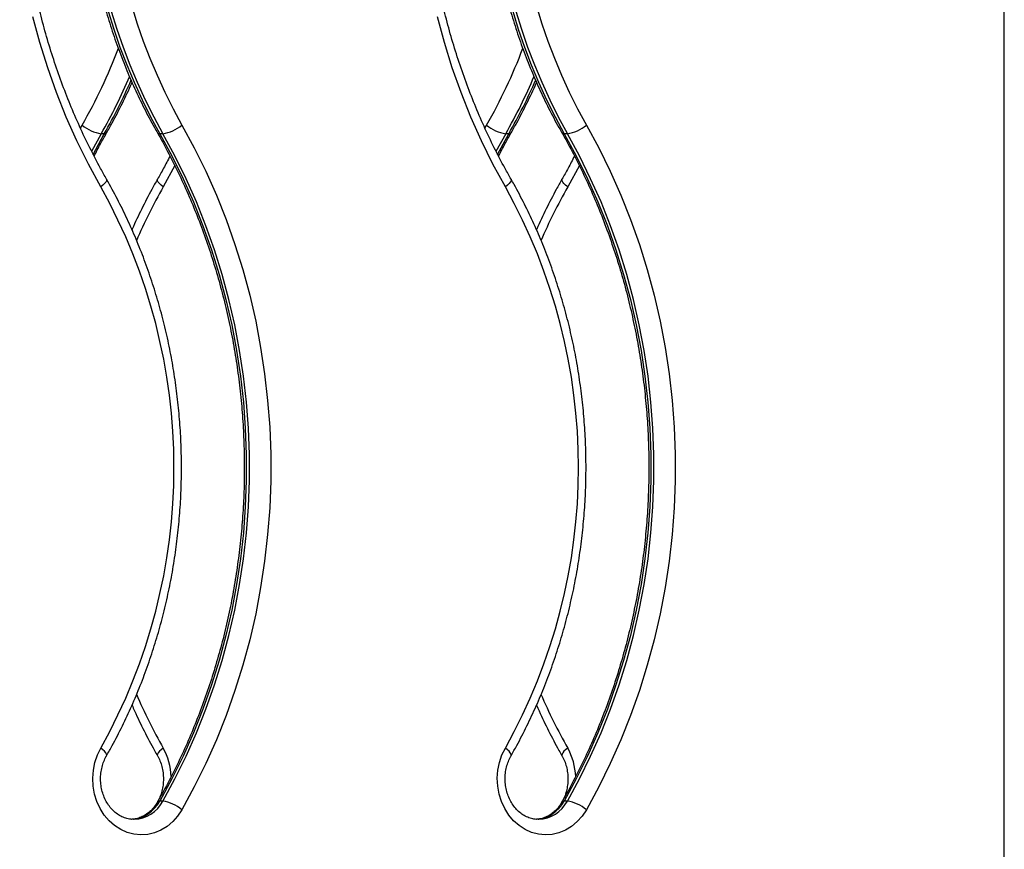
# Model space of a CAD drawing. Units: millimetres. Extents: x 14798.1 to 14812.5, y 5033 to 5047.3.
# Drawn here: x 14802.5 to 14802.8, y 5043.4 to 5043.7 of the extents above; entities that cross this region are included whole.
import ezdxf

# ---------------------------------------------------------------- set-up
doc = ezdxf.new("R2010")
doc.units = ezdxf.units.MM
doc.header["$LTSCALE"] = 50

# ---------------------------------------------------------------- blocks, each defined once
blk = doc.blocks.new('OPSI A S293A')
at = {"color": 7, "linetype": 'Continuous', "lineweight": 25}
for p, q in [((14785.48946408323, 5043.812424093097), (14785.48946408323, 5044.442392944901)), ((14785.20043677978, 5044.13458004555), (14785.19943679265, 5044.13458004555)), ((14785.21923510126, 5044.13458004555), (14785.21823508433, 5044.13458004555)), ((14785.33034060291, 5044.13458004555), (14785.32934061579, 5044.13458004555)), ((14785.3491388946, 5044.13458004555), (14785.34813890747, 5044.13458004555)), ((14785.21923510126, 5043.920268132894), (14785.21823508433, 5043.920268132894)), ((14785.3491388946, 5043.920268132894), (14785.34813890747, 5043.920268132894)), ((14785.2095122724, 5043.914488941043), (14785.20929444722, 5043.914472654074)), ((14785.20983592562, 5043.914424091189), (14785.2100462108, 5043.914426356166)), ((14785.33941606573, 5043.914488941043), (14785.33919827036, 5043.914472654074)), ((14785.33973971895, 5043.914424091189), (14785.33995000414, 5043.914426356166))]:
    blk.add_line(p, q, dxfattribs=at)
at = {"color": 8, "linetype": 'Continuous', "lineweight": 25}
for p, q in [((14785.19277230791, 5044.136364101975), (14785.19332171372, 5044.137332349627)), ((14785.32267610125, 5044.136364101975), (14785.32322553686, 5044.137332349627)), ((14785.19943679265, 5044.13458004555), (14785.19631473116, 5044.128901302426)), ((14785.19683144383, 5044.127982079594), (14785.20043677978, 5044.13458004555)), ((14785.32934061579, 5044.13458004555), (14785.32621852449, 5044.128901302426)), ((14785.32673523716, 5044.127982079594), (14785.33034060291, 5044.13458004555)), ((14785.2231264501, 5044.124433457463), (14785.21935013823, 5044.117515831797)), ((14785.35303024344, 5044.124433457463), (14785.34925399117, 5044.117515831797))]:
    blk.add_line(p, q, dxfattribs=at)
at = {"color": 7, "linetype": 'Continuous', "lineweight": 25, "flags": 128}
for points in [[(14785.19932172588, 5044.117515831797), (14785.1953476458, 5044.124813675492), (14785.19165010146, 5044.132302820294), (14785.18823594741, 5044.139969288914), (14785.18511156134, 5044.147798746436), (14785.1822827845, 5044.155776679127), (14785.17975486211, 5044.163888126223), (14785.17753253273, 5044.172118037551)], [(14785.32922551922, 5044.117515831797), (14785.32525143913, 5044.124813675492), (14785.3215539246, 5044.132302820294), (14785.31813977055, 5044.139969288914), (14785.31501535467, 5044.147798746436), (14785.31218657784, 5044.155776679127), (14785.30965868525, 5044.163888126223), (14785.30743638567, 5044.172118037551)], [(14785.22535015039, 5044.137332349627), (14785.22932423047, 5044.13003447613), (14785.23302177481, 5044.122545361131), (14785.23643592886, 5044.11487889251), (14785.23956031493, 5044.107049434989), (14785.24238909177, 5044.099071502297), (14785.24491698436, 5044.090960055201), (14785.24713931374, 5044.082730143874), (14785.24905190758, 5044.074397146313), (14785.25065121941, 5044.065976559727), (14785.25193426899, 5044.057484119742), (14785.25289867214, 5044.048935651391), (14785.25354258112, 5044.040347098916), (14785.25386486343, 5044.031734436362), (14785.25386486343, 5044.023113756984), (14785.25354258112, 5044.01450109443), (14785.25289867214, 5044.005912512152), (14785.25193426899, 5043.997364043801), (14785.25065121941, 5043.988871603816), (14785.24905190758, 5043.980451047032), (14785.24713931374, 5043.97211803457), (14785.24491698436, 5043.963888138144), (14785.24238909177, 5043.955776661246), (14785.23956031493, 5043.947798758357), (14785.23643592886, 5043.939969271033), (14785.23302177481, 5043.932302817314), (14785.22932423047, 5043.924813687413), (14785.22535015039, 5043.917515828817)], [(14785.35525397352, 5044.137332349627), (14785.35922805361, 5044.13003447613), (14785.36292556814, 5044.122545361131), (14785.3663397222, 5044.11487889251), (14785.36946413807, 5044.107049434989), (14785.37229291491, 5044.099071502297), (14785.3748208075, 5044.090960055201), (14785.37704310707, 5044.082730143874), (14785.37895576052, 5044.074397146313), (14785.38055507235, 5044.065976559727), (14785.38183812193, 5044.057484119742), (14785.38280246548, 5044.048935651391), (14785.38344643406, 5044.040347098916), (14785.38376865677, 5044.031734436362), (14785.38376865677, 5044.023113756984), (14785.38344643406, 5044.01450109443), (14785.38280246548, 5044.005912512152), (14785.38183812193, 5043.997364043801), (14785.38055507235, 5043.988871603816), (14785.37895576052, 5043.980451047032), (14785.37704310707, 5043.97211803457), (14785.3748208075, 5043.963888138144), (14785.37229291491, 5043.955776661246), (14785.36946413807, 5043.947798758357), (14785.3663397222, 5043.939969271033), (14785.36292556814, 5043.932302817314), (14785.35922805361, 5043.924813687413), (14785.35525397352, 5043.917515828817)], [(14785.21823508433, 5044.13458004555), (14785.22210965447, 5044.127464949696), (14785.22571460299, 5044.120163350909), (14785.22904325418, 5044.11268886885), (14785.23208940915, 5044.105055480807), (14785.23484734587, 5044.097277342885), (14785.23731193832, 5044.089368998616), (14785.23947862677, 5044.081345170348), (14785.24134332828, 5044.073220848649), (14785.24290261559, 5044.065011143296), (14785.24415350846, 5044.056731372683), (14785.24509374193, 5044.048396974414), (14785.24572155766, 5044.040023475497), (14785.24603573374, 5044.03162649235), (14785.24603573374, 5044.023221671193), (14785.24572155766, 5044.014824688046), (14785.24509374193, 5044.00645118913), (14785.24415350846, 5043.99811679086), (14785.24290261559, 5043.989837020247), (14785.24134332828, 5043.981627344697), (14785.23947862677, 5043.973502993195), (14785.23731193832, 5043.965479179828), (14785.23484734587, 5043.95757083556), (14785.23208940915, 5043.949792712539), (14785.22904325418, 5043.942159294694), (14785.22571460299, 5043.934684827535), (14785.22210965447, 5043.927383228748), (14785.21823508433, 5043.920268132894)], [(14785.21923510126, 5043.920268132894), (14785.22310964159, 5043.927383228748), (14785.22671461991, 5043.934684827535), (14785.2300432711, 5043.942159294694), (14785.23308939628, 5043.949792712539), (14785.23584733299, 5043.95757083556), (14785.23831195525, 5043.965479179828), (14785.24047861389, 5043.973502993195), (14785.2423433452, 5043.981627344697), (14785.24390260271, 5043.989837020247), (14785.24515352539, 5043.99811679086), (14785.24609372906, 5044.00645118913), (14785.24672154478, 5044.014824688046), (14785.24703572086, 5044.023221671193), (14785.24703572086, 5044.03162649235), (14785.24672154478, 5044.040023475497), (14785.24609372906, 5044.048396974414), (14785.24515352539, 5044.056731372683), (14785.24390260271, 5044.065011143296), (14785.2423433452, 5044.073220848649), (14785.24047861389, 5044.081345170348), (14785.23831195525, 5044.089368998616), (14785.23584733299, 5044.097277342885), (14785.23308939628, 5044.105055480807), (14785.2300432711, 5044.11268886885), (14785.22671461991, 5044.120163350909), (14785.22310964159, 5044.127464949696), (14785.21923510126, 5044.13458004555)], [(14785.34813890747, 5044.13458004555), (14785.3520134478, 5044.127464949696), (14785.35561839632, 5044.120163350909), (14785.35894707731, 5044.11268886885), (14785.36199323229, 5044.105055480807), (14785.3647511392, 5044.097277342885), (14785.36721573166, 5044.089368998616), (14785.3693824201, 5044.081345170348), (14785.37124715141, 5044.073220848649), (14785.37280640892, 5044.065011143296), (14785.3740573316, 5044.056731372683), (14785.37499753527, 5044.048396974414), (14785.37562535099, 5044.040023475497), (14785.37593952707, 5044.03162649235), (14785.37593952707, 5044.023221671193), (14785.37562535099, 5044.014824688046), (14785.37499753527, 5044.00645118913), (14785.3740573316, 5043.99811679086), (14785.37280640892, 5043.989837020247), (14785.37124715141, 5043.981627344697), (14785.3693824201, 5043.973502993195), (14785.36721573166, 5043.965479179828), (14785.3647511392, 5043.95757083556), (14785.36199323229, 5043.949792712539), (14785.35894707731, 5043.942159294694), (14785.35561839632, 5043.934684827535), (14785.3520134478, 5043.927383228748), (14785.34813890747, 5043.920268132894)], [(14785.3491388946, 5043.920268132894), (14785.35301343493, 5043.927383228748), (14785.35661844305, 5043.934684827535), (14785.35994706444, 5043.942159294694), (14785.36299321941, 5043.949792712539), (14785.36575112633, 5043.95757083556), (14785.36821577839, 5043.965479179828), (14785.37038246683, 5043.973502993195), (14785.37224713854, 5043.981627344697), (14785.37380639605, 5043.989837020247), (14785.37505731873, 5043.99811679086), (14785.375997582, 5044.00645118913), (14785.37662533812, 5044.014824688046), (14785.3769395738, 5044.023221671193), (14785.3769395738, 5044.03162649235), (14785.37662533812, 5044.040023475497), (14785.375997582, 5044.048396974414), (14785.37505731873, 5044.056731372683), (14785.37380639605, 5044.065011143296), (14785.37224713854, 5044.073220848649), (14785.37038246683, 5044.081345170348), (14785.36821577839, 5044.089368998616), (14785.36575112633, 5044.097277342885), (14785.36299321941, 5044.105055480807), (14785.35994706444, 5044.11268886885), (14785.35661844305, 5044.120163350909), (14785.35301343493, 5044.127464949696), (14785.3491388946, 5044.13458004555)], [(14785.22535015039, 5043.917515828817), (14785.2239964991, 5043.91547805032), (14785.22240550212, 5043.913683443873), (14785.22060949496, 5043.912168562024), (14785.21864504508, 5043.910964235275), (14785.21655220679, 5043.910094990938), (14785.21437350802, 5043.909578516691), (14785.2121533244, 5043.909425317853), (14785.20993686608, 5043.909638538568), (14785.20776925377, 5043.910213812797), (14785.2056945949, 5043.911139428227), (14785.20375511936, 5043.912396564691), (14785.20199034504, 5043.913959621995), (14785.20043618373, 5043.915796771257), (14785.1991242557, 5043.917870610564), (14785.19808129362, 5043.920138939827), (14785.19732848696, 5043.922555580347), (14785.1968812137, 5043.925071313589), (14785.19674853376, 5043.927634954064), (14785.19693318895, 5043.930194303005), (14785.19743139438, 5043.932697251051), (14785.19823301725, 5043.935092851131), (14785.19932172588, 5043.937332346647)], [(14785.35525397352, 5043.917515828817), (14785.35390029244, 5043.91547805032), (14785.35230932526, 5043.913683443873), (14785.3505133181, 5043.912168562024), (14785.34854886822, 5043.910964235275), (14785.34645602993, 5043.910094990938), (14785.34427730135, 5043.909578516691), (14785.34205714754, 5043.909425317853), (14785.33984068922, 5043.909638538568), (14785.3376730471, 5043.910213812797), (14785.33559838823, 5043.911139428227), (14785.3336589723, 5043.912396564691), (14785.33189419798, 5043.913959621995), (14785.33034000687, 5043.915796771257), (14785.32902804903, 5043.917870610564), (14785.32798508696, 5043.920138939827), (14785.32723228029, 5043.922555580347), (14785.32678500704, 5043.925071313589), (14785.3266523867, 5043.927634954064), (14785.32683698229, 5043.930194303005), (14785.32733521751, 5043.932697251051), (14785.32813684038, 5043.935092851131), (14785.32922551922, 5043.937332346647)]]:
    blk.add_lwpolyline(points, dxfattribs=at)
at = {"color": 8, "linetype": 'Continuous', "lineweight": 25, "flags": 128}
for points in [[(14785.2011659234, 5044.119991242497), (14785.20121646813, 5044.119804292529), (14785.20114571742, 5044.119462012856), (14785.20090881876, 5044.119044929354), (14785.20051483206, 5044.118569075673), (14785.1999789565, 5044.11805278024), (14785.19932172588, 5044.117515831797)], [(14785.21935013823, 5044.117515831797), (14785.21869293741, 5044.11805278024), (14785.21815703205, 5044.118569075673), (14785.21776304535, 5044.119044929354), (14785.21752614669, 5044.119462012856), (14785.21745542578, 5044.119804292529), (14785.21750850371, 5044.11999577245)], [(14785.33106974653, 5044.119991242497), (14785.33112029127, 5044.119804292529), (14785.33104954056, 5044.119462012856), (14785.3308126121, 5044.119044929354), (14785.33041862539, 5044.118569075673), (14785.32988277964, 5044.11805278024), (14785.32922551922, 5044.117515831797)], [(14785.34925399117, 5044.117515831797), (14785.34859673075, 5044.11805278024), (14785.34806082539, 5044.118569075673), (14785.34766689829, 5044.119044929354), (14785.34742996983, 5044.119462012856), (14785.34735921911, 5044.119804292529), (14785.34741232685, 5044.11999577245)], [(14785.20116482071, 5043.934854968994), (14785.20121646813, 5043.935043900817), (14785.20114571742, 5043.935386180489), (14785.20090881876, 5043.93580324909), (14785.20051483206, 5043.93627908787), (14785.1999789565, 5043.936795398205), (14785.19932172588, 5043.937332346647)], [(14785.21935013823, 5043.937332346647), (14785.21869293741, 5043.936795398205), (14785.21815703205, 5043.93627908787), (14785.21776304535, 5043.93580324909), (14785.21752614669, 5043.935386180489), (14785.21745542578, 5043.935043900817), (14785.21750722221, 5043.93485465607)], [(14785.33106861404, 5043.934854968994), (14785.33112029127, 5043.935043900817), (14785.33104954056, 5043.935386180489), (14785.3308126121, 5043.93580324909), (14785.33041862539, 5043.93627908787), (14785.32988277964, 5043.936795398205), (14785.32922551922, 5043.937332346647)], [(14785.34925399117, 5043.937332346647), (14785.34859673075, 5043.936795398205), (14785.34806082539, 5043.93627908787), (14785.34766689829, 5043.93580324909), (14785.34742996983, 5043.935386180489), (14785.34735921911, 5043.935043900817), (14785.34741101555, 5043.93485465607)]]:
    blk.add_lwpolyline(points, dxfattribs=at)
at = {"color": 7, "linetype": 'Continuous', "lineweight": 25}
for centre, radius, start, end in [((14785.38411066982, 5044.227424099653), 0.1900913681433051, 150.7633429242438, 209.2366570757562), ((14785.38511068837, 5044.227424099653), 0.1900913695587989, 150.7633431570344, 209.2366568429656), ((14785.51401428478, 5044.227424099653), 0.1900911864858185, 150.76331226712, 209.2366877328799), ((14785.51501468988, 5044.227424099653), 0.1900915512169277, 150.7633737632554, 209.2366262367446), ((14785.38630846751, 5044.227424099653), 0.1844562367419395, 150.7633444173632, 209.2366555826368), ((14785.51621208247, 5044.227424099653), 0.1844560550843987, 150.7633128290764, 209.2366871709237), ((14785.20149509818, 5044.147322600062), 0.01290772315732404, 230.7121625479838, 260.8242661298876), ((14785.21717681759, 5044.147322463003), 0.01290758436664442, 279.1757351379926, 309.288045234052), ((14785.33139887321, 5044.147322493184), 0.01290760997660374, 230.7120273472186, 260.8244012651887), ((14785.34708063718, 5044.147322493184), 0.01290760997659587, 279.1755987348113, 309.2879726527814), ((14785.03836344596, 5044.027424089222), 0.1844562006416856, 330.7633408236968, 29.23665917630323), ((14785.16826744748, 5044.027424089222), 0.1844560189841908, 330.7633092354105, 29.23669076458945), ((14785.2171766771, 5043.907525403303), 0.01290791491509381, 50.71234944585579, 80.82387013019904), ((14785.34708049669, 5043.907525373118), 0.01290794052840407, 50.71242202712606, 80.82400653338051)]:
    blk.add_arc(centre, radius, start, end, dxfattribs=at)
at = {"color": 8, "linetype": 'Continuous', "lineweight": 25}
for centre, radius, start, end in [((14785.04285237775, 5044.223083601078), 0.1731886202811835, 330.3215360832222, 339.3827751305421), ((14785.17275182621, 5044.22308565478), 0.1731934379285892, 330.3216623925615, 339.3826488437408), ((14785.04556830247, 5044.222341739785), 0.1771373118419225, 330.3009392574846, 336.9794957135512), ((14785.04671143325, 5044.222266317439), 0.1769756040882678, 330.2991894647364, 336.5698403816081), ((14785.17547035916, 5044.22234261511), 0.1771392799193892, 330.3009764159845, 336.9794585863706), ((14785.17660320795, 5044.222272341774), 0.1769890545439608, 330.299427947652, 336.5696018948698), ((14785.20058381106, 5044.135293138857), 0.0007280935805737093, 258.3495667590943, 322.7481003924055), ((14785.21808803385, 5044.135293021647), 0.0007279826643374, 217.2351636001665, 281.6537761079075), ((14785.33048761761, 5044.135293183117), 0.0007281335785118626, 258.351548691164, 322.746118409127), ((14785.34799185699, 5044.135293021647), 0.0007279826643319258, 217.2351636001665, 281.6537761079075), ((14785.36858479156, 5044.032394093418), 0.1718042260867135, 150.300059416502, 156.7399732671544), ((14785.49848131063, 5044.032397474472), 0.1717961804809896, 150.2998270480432, 156.7400472677644), ((14785.36858857798, 5044.022456020425), 0.171808473993865, 203.2567019036032, 209.6998756578025), ((14785.4984851004, 5044.022452641181), 0.1718004322044367, 203.2566279029903, 209.7001079293595), ((14785.20193863546, 5043.927526586293), 0.0199828267483685, 1.776610622296729, 29.38721718849884), ((14785.33184104811, 5043.92752624945), 0.01998424700255232, 1.777450521980688, 29.38603230697696), ((14785.20849939589, 5043.925427195652), 0.01101814676230907, 273.5558015012655, 332.0803255103616), ((14785.20951005645, 5043.925417480641), 0.01100419368763627, 272.7927124681651, 332.0990724442557), ((14785.21808866917, 5043.919551865248), 0.0007310791636052504, 78.44709623385067, 142.2376367867112), ((14785.33840319741, 5043.925427229169), 0.01101818155518216, 273.5559028922986, 332.0802241067341), ((14785.33941387059, 5043.92541744792), 0.01100415999239023, 272.7926125074637, 332.099172306386), ((14785.3479924923, 5043.919551865248), 0.0007310791636002682, 78.44709623385067, 142.2376367867112)]:
    blk.add_arc(centre, radius, start, end, dxfattribs=at)
at = {"color": 7, "linetype": 'Continuous', "lineweight": 25}
for points, knots in [([(14785.20116371802, 5044.119995146601), (14785.2005220621, 5044.121134491689), (14785.19864922801, 5044.124459956709), (14785.19571868068, 5044.130101021246), (14785.19245564238, 5044.136962575806), (14785.18943625932, 5044.143973168566), (14785.18666187287, 5044.151118330621), (14785.1841378537, 5044.158387259348), (14785.18186820761, 5044.165767999214), (14785.17985653931, 5044.173248625967), (14785.17810624849, 5044.180817044398), (14785.1766201106, 5044.188460973647), (14785.17540050128, 5044.196168012094), (14785.17444957945, 5044.203925689067), (14785.17376867071, 5044.211721399895), (14785.17335910124, 5044.219542503424), (14785.1732213641, 5044.227376292271), (14785.17335574916, 5044.235210072768), (14785.17376203373, 5044.243031114181), (14785.17443955709, 5044.250826743679), (14785.17538709721, 5044.25858429876), (14785.17660319305, 5044.266291200085), (14785.17808583114, 5044.273934951784), (14785.17983251659, 5044.28150316471), (14785.181840414, 5044.288983579149), (14785.18410623061, 5044.296364080265), (14785.18662619202, 5044.303632751362), (14785.18939647904, 5044.310777599013), (14785.19241145045, 5044.317787965045), (14785.19567014126, 5044.324649393871), (14785.19861400272, 5044.330324042927), (14785.20050411054, 5044.333681404743), (14785.20116371802, 5044.334853052705)], [0, 0, 0, 0, 0.01794340884010898, 0.05237234892379519, 0.08680087164113999, 0.1212264083259202, 0.1556491445637589, 0.1900696080664093, 0.2244880601921679, 0.2589047859413633, 0.2933198976740982, 0.3277338457578687, 0.3621466791808807, 0.3965585450443385, 0.4309697656785761, 0.4653802521270283, 0.4997902227778137, 0.5341997194101367, 0.5686090530984981, 0.6030180284455485, 0.6374270608316243, 0.6718360530517323, 0.7062452835954549, 0.7406548600895446, 0.7750648880698264, 0.8094758444815845, 0.8438875858961753, 0.8783004477278145, 0.9127150658796569, 0.9471312732604704, 0.9815499373344051, 1, 1, 1, 1]), ([(14785.33106754116, 5044.119995146601), (14785.33042587412, 5044.121134491027), (14785.32855301178, 5044.124459946649), (14785.32562247027, 5044.130101016883), (14785.32235947612, 5044.136962574937), (14785.31934007467, 5044.143973174396), (14785.31656570253, 5044.151118342791), (14785.31404164266, 5044.158387247428), (14785.31177199641, 5044.165767990291), (14785.30976036639, 5044.173248635391), (14785.30801008136, 5044.180817051671), (14785.30652388477, 5044.188460962911), (14785.30530433777, 5044.196168013117), (14785.3043533986, 5044.203925693412), (14785.30367249475, 5044.211721397565), (14785.30326292507, 5044.219542503721), (14785.30312518361, 5044.227376292399), (14785.30325958611, 5044.235210071449), (14785.30366580518, 5044.243031117103), (14785.30434339489, 5044.250826741528), (14785.30529091287, 5044.258584299841), (14785.30650703104, 5044.266291195217), (14785.30798960085, 5044.273934961283), (14785.30973636428, 5044.281503152983), (14785.31174418754, 5044.288983596924), (14785.31401006255, 5044.296364068951), (14785.31653001625, 5044.30363273902), (14785.31930027161, 5044.310777611525), (14785.32231523467, 5044.317787972507), (14785.32557398281, 5044.324649376453), (14785.32851778274, 5044.330324059184), (14785.33040792093, 5044.333681406113), (14785.33106754116, 5044.334853052705)], [0, 0, 0, 0, 0.01794346998573914, 0.05237240977049861, 0.08680087773743658, 0.121226354489705, 0.1556490904286708, 0.1900696456106396, 0.2244880974375625, 0.2589047495921849, 0.2933198610261131, 0.3277338629553595, 0.3621466757047355, 0.3965585225138968, 0.4309697562760039, 0.4653802424256896, 0.499790212777713, 0.534199709111278, 0.5686090357127279, 0.6030180220813729, 0.6374270541686947, 0.6718360460900493, 0.7062452515629136, 0.7406548569425827, 0.7750648510764816, 0.8094758897707444, 0.8438876308865577, 0.8783003914376074, 0.9127150092906474, 0.9471312707683313, 0.9815498762212111, 1, 1, 1, 1]), ([(14785.21750814609, 5044.319995164483), (14785.21689567669, 5044.318906106302), (14785.21513269124, 5044.315771266051), (14785.21239869361, 5044.310460701216), (14785.20938822755, 5044.304022897102), (14785.20662631582, 5044.297438922216), (14785.20411422988, 5044.290724154234), (14785.20185764838, 5044.283890398752), (14785.19986063978, 5044.276950689031), (14785.19812688264, 5044.269918006228), (14785.1966596997, 5044.262805572867), (14785.19546175729, 5044.25562671371), (14785.19453530525, 5044.248394855787), (14785.19388211312, 5044.241123596003), (14785.19350338447, 5044.233826556536), (14785.19339986117, 5044.226517396371), (14785.19357167869, 5044.219209796855), (14785.19401862367, 5044.211917450799), (14785.19473980218, 5044.204654026797), (14785.19573401062, 5044.197433150719), (14785.19699923606, 5044.190268321388), (14785.19853331974, 5044.183173025895), (14785.20033331418, 5044.176160519275), (14785.20239596507, 5044.169244010705), (14785.20471742074, 5044.16243647503), (14785.20729344758, 5044.155750789501), (14785.2101187065, 5044.149199047471), (14785.21319037659, 5044.142795574943), (14785.21570174974, 5044.138043021046), (14785.21718326148, 5044.135426761306), (14785.21750814609, 5044.134853034823)], [0, 0, 0, 0, 0.01984195426418557, 0.05711481531687319, 0.09439210221606803, 0.1316733845133431, 0.1689585411384841, 0.2062467164799719, 0.2435380882005694, 0.280831510522586, 0.3181270551802012, 0.3554243609050055, 0.3927232990043031, 0.4300234770991649, 0.4673244938232218, 0.504626234775661, 0.5419288618157306, 0.5792319158209618, 0.6165350994550479, 0.6538384623668015, 0.6911415892828329, 0.728444296193989, 0.7657464555914182, 0.8030476344286427, 0.8403474903782112, 0.87764567797782, 0.9149417220150178, 0.9522352211873453, 0.989525535967544, 1, 1, 1, 1]), ([(14785.34741196922, 5044.319995164483), (14785.34679948733, 5044.318906107573), (14785.34503647213, 5044.315771282053), (14785.34230252949, 5044.310460690413), (14785.33929204294, 5044.304022900276), (14785.33653015411, 5044.29743891335), (14785.33401799479, 5044.290724173547), (14785.33176152839, 5044.283890380949), (14785.32976445748, 5044.276950691801), (14785.32803066942, 5044.269918009209), (14785.32656349896, 5044.26280557627), (14785.32536553597, 5044.255626709994), (14785.32443914947, 5044.248394854598), (14785.32378589569, 5044.241123598891), (14785.32340717059, 5044.233826555086), (14785.32330369404, 5044.226517396595), (14785.32347549987, 5044.219209796939), (14785.3239224449, 5044.211917450257), (14785.32464363478, 5044.204654030224), (14785.32563779716, 5044.19743314368), (14785.32690302029, 5044.190268326971), (14785.32843715456, 5044.183173019437), (14785.33023713316, 5044.176160523964), (14785.3322997878, 5044.169244017218), (14785.33462124257, 5044.162436466887), (14785.33719728217, 5044.155750799466), (14785.34002247956, 5044.149199029679), (14785.34309422729, 5044.142795597458), (14785.3456055198, 5044.138042999244), (14785.34708707326, 5044.135426760588), (14785.34741196922, 5044.134853034823)], [0, 0, 0, 0, 0.01984202525600495, 0.05711481791821278, 0.09439210406775196, 0.131673385615291, 0.1689585937872178, 0.2062466744265893, 0.243538086967119, 0.2808315446264083, 0.3181270885340007, 0.35542436547084, 0.3927233052232338, 0.4300234961618045, 0.4673245032704547, 0.5046262437416773, 0.5419288700315816, 0.5792319232866389, 0.6165351061705486, 0.6538384476445759, 0.6911416034171433, 0.7284443056112732, 0.7657465063626256, 0.8030476844497141, 0.840347485375101, 0.8776456722246337, 0.9149416567012219, 0.9522352190268428, 0.9895254641794413, 1, 1, 1, 1]), ([(14785.20116371802, 5044.134853034823), (14785.20177675136, 5044.135941775316), (14785.20354136011, 5044.139075701101), (14785.20625486572, 5044.144397790375), (14785.20835866621, 5044.148739690104), (14785.20931333652, 5044.151018955728), (14785.20934889607, 5044.151103853791)], [0, 0, 0, 0, 0.207044936110788, 0.5959762395786796, 0.9849509269320312, 1, 1, 1, 1]), ([(14785.33106754116, 5044.134853034823), (14785.33168056508, 5044.135941775369), (14785.33344515292, 5044.139075712379), (14785.33615860175, 5044.144397819145), (14785.3382627044, 5044.148739600682), (14785.33921713996, 5044.151018955659), (14785.3392526894, 5044.151103853791)], [0, 0, 0, 0, 0.2070443235364475, 0.5959765814578071, 0.9849515174737348, 1, 1, 1, 1]), ([(14785.19716484241, 5044.127423703282), (14785.19783360949, 5044.128731777183), (14785.19911786658, 5044.131243717744), (14785.20050089237, 5044.133683669396), (14785.20116371802, 5044.134853034823)], [0, 0, 0, 0, 0.5207423775578712, 1, 1, 1, 1]), ([(14785.21750814609, 5044.134853034823), (14785.21814981478, 5044.133713691156), (14785.22002267985, 5044.130388241456), (14785.22295316136, 5044.124747139623), (14785.22621626997, 5044.117885631542), (14785.22923558582, 5044.110874988958), (14785.23201004372, 5044.103729859297), (14785.23453399535, 5044.096460920616), (14785.23680366121, 5044.089080188927), (14785.23881531643, 5044.081599545605), (14785.24056565242, 5044.074031137431), (14785.24205179396, 5044.066387214601), (14785.24327133871, 5044.058680166181), (14785.24422234143, 5044.050922492298), (14785.24490316969, 5044.043126780653), (14785.24531280111, 5044.035305679179), (14785.2454505495, 5044.027471888246), (14785.24531605758, 5044.019638110099), (14785.24490983126, 5044.011817058506), (14785.24423235784, 5044.004021423122), (14785.24328475134, 5043.996263866088), (14785.24206866865, 5043.988556964044), (14785.24058606902, 5043.980913196561), (14785.23883938348, 5043.97334498365), (14785.23683144772, 5043.965864582463), (14785.23456562724, 5043.95848410543), (14785.23204567063, 5043.951215434539), (14785.22927539642, 5043.944070556739), (14785.22626039846, 5043.937060207005), (14785.22300173367, 5043.930198765433), (14785.22005786789, 5043.924524123483), (14785.21816775387, 5043.921166781397), (14785.21750814609, 5043.919995143621)], [0, 0, 0, 0, 0.01794347080473479, 0.05237235378195296, 0.0868009322236971, 0.1212263601121015, 0.1556491439572068, 0.1900696163928726, 0.2244880697907605, 0.258904757120143, 0.2933198993647871, 0.3277338780368624, 0.362146692356946, 0.3965585566247747, 0.4309697805821258, 0.4653802751461232, 0.4997902470687243, 0.5341997494645566, 0.568609077636555, 0.6030181731892117, 0.6374270930617971, 0.6718362153249485, 0.7062454223683557, 0.7406550001342468, 0.7750650629344337, 0.80947588037658, 0.8438876837823762, 0.8783006115518799, 0.9127151138699957, 0.9471314371751718, 0.9815500465148073, 1, 1, 1, 1]), ([(14785.32706866554, 5044.127423703282), (14785.32773741848, 5044.128731779234), (14785.32902165223, 5044.131243731235), (14785.33040470191, 5044.133683671203), (14785.33106754116, 5044.134853034823)], [0, 0, 0, 0, 0.5207408226506841, 1, 1, 1, 1]), ([(14785.34741196922, 5044.134853034823), (14785.34805363883, 5044.133713691546), (14785.34992650448, 5044.130388246692), (14785.35285694989, 5044.124747134157), (14785.35612005959, 5044.117885615044), (14785.35913941793, 5044.110875019123), (14785.36191382898, 5044.103729841976), (14785.36443779472, 5044.096460924957), (14785.36670744257, 5044.089080176529), (14785.36871916027, 5044.08159956136), (14785.37046942329, 5044.074031131991), (14785.3719556277, 5044.066387215025), (14785.37317517252, 5044.058680165543), (14785.37412611152, 5044.05092249296), (14785.37480701528, 5044.043126781384), (14785.37521658729, 5044.035305677983), (14785.37535431929, 5044.027471889372), (14785.37521995222, 5044.019638107286), (14785.37481360027, 5044.011817060412), (14785.37413614768, 5044.004021425327), (14785.37318858379, 5043.996263863549), (14785.37197248682, 5043.988556964884), (14785.37048990211, 5043.980913192397), (14785.36874316907, 5043.973344986554), (14785.36673523713, 5043.965864593746), (14785.36446945473, 5043.958484095213), (14785.36194949605, 5043.951215421904), (14785.35917918867, 5043.944070569328), (14785.35616418277, 5043.937060214446), (14785.3529055752, 5043.930198748019), (14785.34996164791, 5043.924524139739), (14785.34807156426, 5043.921166782767), (14785.34741196922, 5043.919995143621)], [0, 0, 0, 0, 0.01794347138577112, 0.05237229709925984, 0.08680087665585269, 0.1212264157277742, 0.1556490995834746, 0.1900695731337266, 0.2244880276461353, 0.2589047893861659, 0.2933199035053192, 0.3277338788033825, 0.3621466942378042, 0.3965585624874554, 0.4309697855078417, 0.4653802743423917, 0.4997902473792389, 0.5341997463975909, 0.5686090892606226, 0.6030181859274971, 0.6374270910817128, 0.6718362144590829, 0.7062454226167116, 0.7406550306811762, 0.7750650945956123, 0.8094758305707138, 0.8438876350908155, 0.8783006649564831, 0.9127151683889918, 0.9471314384135223, 0.9815501071903994, 1, 1, 1, 1]), ([(14785.2215070217, 5044.127424478143), (14785.22083825462, 5044.126116404243), (14785.21955399753, 5044.123604463682), (14785.21817097174, 5044.121164512029), (14785.21750814609, 5044.119995146601)], [0, 0, 0, 0, 0.5207423775578712, 1, 1, 1, 1]), ([(14785.35141084484, 5044.127424478143), (14785.35074206361, 5044.126116406294), (14785.34945778319, 5044.123604477172), (14785.34807478128, 5044.121164513836), (14785.34741196922, 5044.119995146601)], [0, 0, 0, 0, 0.5207439324640147, 1, 1, 1, 1]), ([(14785.20116371802, 5043.934853031843), (14785.20177618704, 5043.935942095287), (14785.20353916564, 5043.939076940484), (14785.20627316314, 5043.944387489243), (14785.20928365126, 5043.950825265786), (14785.2120455385, 5043.957409239449), (14785.21455764886, 5043.964124010635), (14785.21681419746, 5043.970957775352), (14785.21881123773, 5043.977897482142), (14785.22054497857, 5043.984930167536), (14785.22201215549, 5043.992042616806), (14785.22321015254, 5043.999221479597), (14785.2241365457, 5044.006453325155), (14785.22478975704, 5044.013724574111), (14785.22516847812, 5044.021021626453), (14785.22527200387, 5044.028330794546), (14785.22510018366, 5044.035638394374), (14785.22465324406, 5044.042930731333), (14785.22393204872, 5044.050194150564), (14785.22293790312, 5044.057415041833), (14785.22167261736, 5044.064579846857), (14785.22013854361, 5044.071675166022), (14785.2183385598, 5044.0786876503), (14785.21627587818, 5044.085604142784), (14785.21395449499, 5044.09241171912), (14785.21137840493, 5044.099097383024), (14785.20855316109, 5044.105649135502), (14785.20548148656, 5044.112052606053), (14785.20297011442, 5044.116805160404), (14785.20148860264, 5044.119421420123), (14785.20116371802, 5044.119995146601)], [0, 0, 0, 0, 0.0198420199285623, 0.0571148184621563, 0.09439190713106409, 0.1316732608810335, 0.1689583505223349, 0.2062467421684823, 0.2435379001222838, 0.2808314717408807, 0.318127019314576, 0.3554244742580482, 0.3927232671722682, 0.4300232968637874, 0.4673244594915119, 0.5046263578849944, 0.5419288357756298, 0.5792318926975282, 0.6165350792482918, 0.6538384243891884, 0.6911416101576944, 0.7284442840954592, 0.765746488513569, 0.8030475263341441, 0.8403474242848368, 0.8776456684111277, 0.9149417153644446, 0.9522352174526922, 0.9895255351485622, 1, 1, 1, 1]), ([(14785.21750814609, 5044.119995146601), (14785.21689510968, 5044.118906407331), (14785.21513049209, 5044.115772485058), (14785.21241709798, 5044.110450351451), (14785.21031298275, 5044.10610858079), (14785.20935854728, 5044.103829225768), (14785.20932299785, 5044.103744327634)], [0, 0, 0, 0, 0.2070450603713337, 0.5959765972610946, 0.9849515180623529, 1, 1, 1, 1]), ([(14785.33106754116, 5043.934853031843), (14785.33167999769, 5043.935942096553), (14785.33344294658, 5043.939076956468), (14785.33617699852, 5043.944387478594), (14785.33918746848, 5043.95082526839), (14785.34194936992, 5043.957409232709), (14785.34446143733, 5043.964124016364), (14785.34671797965, 5043.970957780747), (14785.34871508572, 5043.977897471122), (14785.35044873643, 5043.984930180965), (14785.35191604384, 5043.992042608535), (14785.35311395508, 5043.999221477918), (14785.35404038379, 5044.006453325772), (14785.3546935413, 5044.013724576853), (14785.35507226373, 5044.021021625033), (14785.35517583713, 5044.028330794797), (14785.35500400384, 5044.03563839432), (14785.35455706892, 5044.042930731316), (14785.35383586791, 5044.050194150685), (14785.35284174034, 5044.057415041154), (14785.35157638824, 5044.064579848443), (14785.35004238291, 5044.071675160457), (14785.34824237457, 5044.078687653742), (14785.3461797124, 5044.085604156376), (14785.34385827057, 5044.092411698451), (14785.34128224763, 5044.099097399146), (14785.33845694126, 5044.105649121717), (14785.33538530312, 5044.112052601639), (14785.33287398923, 5044.116805181579), (14785.33139243688, 5044.119421420729), (14785.33106754116, 5044.119995146601)], [0, 0, 0, 0, 0.01984194868704034, 0.05711481514054614, 0.09439190408786065, 0.1316732581162686, 0.1689582957398805, 0.206246687664519, 0.2435378874669494, 0.2808314232775467, 0.3181270322054808, 0.3554244905331359, 0.3927232620422366, 0.4300232784190679, 0.4673244501906176, 0.5046263485943828, 0.5419288267636144, 0.5792318839641135, 0.6165350707934787, 0.6538384162129781, 0.6911415989831025, 0.7284442771669487, 0.7657464397595692, 0.80304747785873, 0.840347478673451, 0.8776456694679109, 0.914941775510887, 0.9522352139748929, 0.9895254630715783, 0.9999999999999999, 0.9999999999999999, 0.9999999999999999, 0.9999999999999999]), ([(14785.34741196922, 5044.119995146601), (14785.34679892032, 5044.118906408605), (14785.345034273, 5044.11577250107), (14785.34232093359, 5044.11045034062), (14785.34021680579, 5044.106108580836), (14785.33926237042, 5044.103829225769), (14785.33922682098, 5044.103744327634)], [0, 0, 0, 0, 0.2070457972126108, 0.5959766130703148, 0.984951518651192, 1, 1, 1, 1]), ([(14785.20934889607, 5043.951103850811), (14785.20961689484, 5043.950475714355), (14785.21081830767, 5043.947659838828), (14785.21320246246, 5043.942802506996), (14785.21570106819, 5043.938042638856), (14785.21718313763, 5043.935426692365), (14785.21750814609, 5043.934853031843)], [0, 0, 0, 0, 0.1118098844676397, 0.5012329952747038, 0.8906235502480571, 1, 1, 1, 1]), ([(14785.3392526894, 5043.951103850811), (14785.33952068759, 5043.950475714082), (14785.34072209938, 5043.947659833582), (14785.34310631255, 5043.942802529298), (14785.34560483828, 5043.938042617064), (14785.34708694941, 5043.935426691649), (14785.34741196922, 5043.934853031843)], [0, 0, 0, 0, 0.1118098062148726, 0.5012333117625082, 0.890622874982086, 1, 1, 1, 1]), ([(14785.21001819662, 5043.914447813838), (14785.20992537374, 5043.914438937541), (14785.20928898755, 5043.914378082368), (14785.20810629988, 5043.914565246594), (14785.20650674078, 5043.915031437507), (14785.20498107302, 5043.915829628705), (14785.20357545417, 5043.916899018033), (14785.20232411163, 5043.918217911782), (14785.20125469698, 5043.919750863256), (14785.20039052181, 5043.921462902581), (14785.19975177654, 5043.923314313742), (14785.1993537848, 5043.925261630819), (14785.19920612922, 5043.927258089173), (14785.199311804, 5043.929254992879), (14785.19966615237, 5043.931203864739), (14785.2002491263, 5043.933027543264), (14785.20080308822, 5043.934213871985), (14785.20112822868, 5043.934790132545), (14785.20116371802, 5043.934853031843)], [0, 0, 0, 0, 0.01288449769391846, 0.08833507239309267, 0.163753932477974, 0.23778396949744, 0.3100549550531357, 0.3807998313828057, 0.4504397219102406, 0.5193510722986863, 0.5878086992562205, 0.6559861796990579, 0.7239877986503443, 0.7918732901783865, 0.8596793746541935, 0.927445518880281, 0.9920806206331411, 1, 1, 1, 1]), ([(14785.21750814609, 5043.934853031843), (14785.21764901729, 5043.934594625011), (14785.21808974376, 5043.933786179193), (14785.21868493706, 5043.932305735116), (14785.21918477329, 5043.930396196994), (14785.21943563881, 5043.928413551019), (14785.21943390556, 5043.92641121922), (14785.21918145514, 5043.92443594869), (14785.21868262392, 5043.92254115479), (14785.21797556781, 5043.920766664566), (14785.21734072951, 5043.919732488114), (14785.21702683858, 5043.919221147507)], [0, 0, 0, 0, 0.05595144549348998, 0.1750484373179576, 0.2938917443927603, 0.4123679900113703, 0.5306059024447438, 0.6486853807719163, 0.7666591201600935, 0.8846263934359361, 1, 1, 1, 1]), ([(14785.33992198996, 5043.914447813838), (14785.33982917734, 5043.914438937641), (14785.33919283, 5043.914378080133), (14785.33801013223, 5043.914565242966), (14785.33641055006, 5043.915031443237), (14785.33488487995, 5043.915829636755), (14785.33347929568, 5043.916899016769), (14785.33222790458, 5043.918217882959), (14785.33115851318, 5043.919750897049), (14785.33029434868, 5043.921462887662), (14785.3296556003, 5043.923314316003), (14785.32925760387, 5043.925261630528), (14785.32910996798, 5043.927258087566), (14785.32921556901, 5043.929254998207), (14785.32957001535, 5043.93120386019), (14785.33015285055, 5043.933027557207), (14785.33070700189, 5043.934213837962), (14785.33103206248, 5043.934790132288), (14785.33106754116, 5043.934853031843)], [0, 0, 0, 0, 0.01288376318065129, 0.08833441493964525, 0.1637520278892481, 0.2377821405176984, 0.310054336245688, 0.3807998920873206, 0.4504384792822871, 0.5193505775082388, 0.5878082743834961, 0.6559858244579352, 0.7239875128612109, 0.7918730202008034, 0.8596793537776424, 0.9274457306493539, 0.9920810755167525, 1, 1, 1, 1]), ([(14785.34741196922, 5043.934853031843), (14785.34755282745, 5043.934594625603), (14785.34799351006, 5043.933786187671), (14785.34858878147, 5043.93230572981), (14785.34908858744, 5043.930396197995), (14785.34933947716, 5043.928413550397), (14785.34933767694, 5043.926411221919), (14785.34908529174, 5043.924435946101), (14785.34858644339, 5043.922541155162), (14785.34787939185, 5043.920766664476), (14785.34724455294, 5043.919732488084), (14785.34693066172, 5043.919221147507)], [0, 0, 0, 0, 0.05595189950938503, 0.1750485510209152, 0.293891873698749, 0.4123681348721985, 0.5306060642952241, 0.6486853346475439, 0.766659089524586, 0.8846263782884446, 1, 1, 1, 1]), ([(14785.21750814609, 5043.919995143621), (14785.21735891741, 5043.919745470364), (14785.21689233254, 5043.918964831083), (14785.21597778885, 5043.917791386592), (14785.2147270205, 5043.916586174461), (14785.21335140611, 5043.915625579096), (14785.21187858642, 5043.91493646501), (14785.21051752133, 5043.914533488562), (14785.20965012249, 5043.914489256051), (14785.20930410317, 5043.914471610992)], [0, 0, 0, 0, 0.07477944790252138, 0.2338086781555387, 0.393607772737038, 0.5553034783831465, 0.7198677242179754, 0.8882507404747532, 1, 1, 1, 1]), ([(14785.34741196922, 5043.919995143621), (14785.34726275231, 5043.919745469478), (14785.34679619677, 5043.918964814982), (14785.34588160501, 5043.917791389061), (14785.34463081575, 5043.916586179108), (14785.3432552008, 5043.915625584019), (14785.34178240608, 5043.914936460642), (14785.34042136592, 5043.914533492121), (14785.3395539475, 5043.914489256849), (14785.33920792631, 5043.914471610992)], [0, 0, 0, 0, 0.07477854659163916, 0.2338095872276325, 0.3936106627858557, 0.5553068937890581, 0.7198700025807769, 0.8882535659220412, 1, 1, 1, 1])]:
    blk.add_open_spline(points, degree=3, knots=knots, dxfattribs=at)

msp = doc.modelspace()

# ---------------------------------------------------------------- block references
msp.add_blockref('OPSI A S293A', (17.35892274601247, -0.4860337451827945))

doc.saveas('drawing.dxf')
